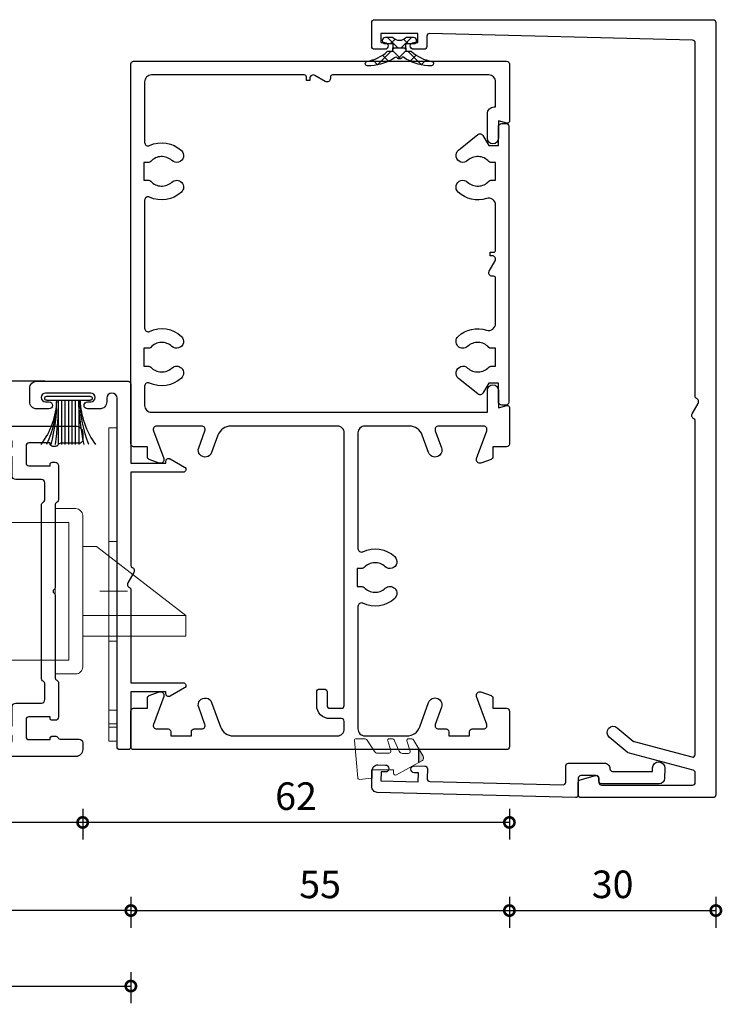
# Model space of a CAD drawing. Units: millimetres. Extents: x 2432 to 13458, y 1783 to 6283.
# Drawn here: x 7121 to 7224, y 4484 to 4627 of the extents above; entities that cross this region are included whole.
import ezdxf

# ---------------------------------------------------------------- set-up
doc = ezdxf.new("R2010")
doc.units = ezdxf.units.MM
doc.header["$LTSCALE"] = 0.25
for name, color, linetype in [('100003$0$Extrusion', 2, 'Continuous'), ('100400$0$Extrusion', 2, 'Continuous'), ('100406$0$Extrusion', 2, 'Continuous'), ('100504$0$Extrusion', 2, 'Continuous'), ('150503$0$Extrusion', 2, 'Continuous'), ('412202$0$Extrusions', 2, 'Continuous'), ('Seals', 1, 'Continuous'), ('Sight Lines', 9, 'Continuous')]:
    doc.layers.add(name, color=color, linetype=linetype)
doc.layers.add('Color 1', color=150, linetype='Continuous', lineweight=13)
doc.layers.add('UNO_Dimensions', color=150, linetype='Continuous', lineweight=13)
doc.styles.add('TW - Text', font='arial.ttf', dxfattribs={"height": 2})
doc.styles.add('UNO Text', font='arial.ttf')
doc.dimstyles.new('TotalWindows', dxfattribs={"dimtxt": 2, "dimasz": 1.5, "dimexe": 1.25, "dimexo": 0.625, "dimtad": 1, "dimdec": 1, "dimzin": 9, "dimtxsty": 'TW - Text', "dimblk": 'DOTSMALL', "dimcen": 2.5, "dimadec": 0, "dimazin": 0, "dimtfac": 1, "dimtdec": 1, "dimtmove": 0, "dimatfit": 3, "dimfxl": 1, "dimfxlon": 1, "dimarcsym": 0})
doc.dimstyles.new('UNO', dxfattribs={"dimtxt": 2, "dimasz": 1.5, "dimexe": 1.25, "dimexo": 0.625, "dimtad": 1, "dimdec": 1, "dimzin": 9, "dimtxsty": 'UNO Text', "dimblk": 'DOTSMALL', "dimcen": 2.5, "dimadec": 0, "dimazin": 0, "dimtfac": 1, "dimtdec": 1, "dimtmove": 0, "dimatfit": 3, "dimfxl": 1, "dimfxlon": 1, "dimarcsym": 0})

# ---------------------------------------------------------------- blocks, each defined once
blk = doc.blocks.new('412202')
at = {"layer": '412202$0$Extrusions'}
for points in [[(11.5, 4, 0.268366), (11.07, 3.75, -0.268366), (10.63, 3.5), (5.76, 3.5, -0.414214), (5.26, 4), (5.26, 4.43, -0.414214), (5.56, 4.73), (5.76, 4.73), (5.76, 7.83, 0.414214), (5.36, 8.23), (2.86, 8.23, 0.414214), (2.46, 7.83), (2.46, 4.73), (2.56, 4.73, -0.414214), (2.96, 4.33), (2.96, 4, -0.256442), (2.73, 3.58, 0.256442), (2.5, 3.15), (2.5, 0.5, -0.414214), (2, 0), (1, 0, -0.414214), (0, 1), (0, 127.5, -0.414214), (0.5, 128), (2.29, 128, -0.198912), (2.65, 127.85), (3.35, 127.15, -0.198913), (3.5, 126.8), (3.5, 126.4, -0.414213), (3.1, 126), (1.9, 126, 0.414214), (1.5, 125.6), (1.5, 123.4, 0.414214), (1.9, 123), (12.6, 123), (12.74, 122.85, 0.414214), (13.45, 122.85), (13.6, 123), (18.5, 123, -0.148731), (18.79, 122.91, 0.316104), (21.29, 122.97, -0.14918), (21.68, 123.1, 0.237824), (22.07, 123.32, 0.306676), (22.07, 126.13, 0.237824), (21.68, 126.35, -0.14918), (21.29, 126.48, 0.388285), (18.37, 126.17, -0.215078), (18, 126), (17.9, 126, -0.414213), (17.5, 126.4), (17.5, 126.79, -0.198913), (17.65, 127.15), (18.35, 127.85, -0.198912), (18.7, 128), (43.7, 128), (43.7, 128.8, -1), (44.7, 128.8), (44.7, 128.4, 0.414207), (45.1, 128), (45.6, 128, 0.414214), (46, 128.4), (46, 140.9, 0.414214), (45.6, 141.3), (45.1, 141.3, 0.414205), (44.7, 140.9), (44.7, 140.45, -1.000177), (43.8, 140.45), (43.8, 141.5, -0.414214), (44.8, 142.5), (45, 142.5, 0.414214), (46, 143.5), (46, 145.6, 0.414214), (45, 146.6), (41.1, 146.6, 0.414214), (40.1, 145.6), (40.1, 141.1, -0.414214), (39.1, 140.1), (37.4, 140.1, -0.414214), (36.4, 141.1), (36.4, 141.77, -0.198912), (36.55, 142.12), (36.79, 142.36, -0.668179), (37.3, 142.15), (37.3, 141.7, 0.414145), (37.7, 141.3), (38.3, 141.3, 0.414214), (38.7, 141.7), (38.7, 146.4, 0.414214), (38.3, 146.8), (37.7, 146.8, 0.414214), (37.3, 146.4), (37.3, 145.95, -0.668179), (36.79, 145.74), (36.55, 145.98, -0.198912), (36.4, 146.33), (36.4, 147.5, -0.414214), (36.9, 148), (47.5, 148, -0.414214), (48, 147.5), (48, 1, -0.414214), (47, 0), (46, 0, -0.414214), (45.5, 0.5), (45.5, 3.15, 0.256442), (45.27, 3.58, -0.256442), (45.04, 4), (45.04, 4.33, -0.414214), (45.44, 4.73), (45.54, 4.73), (45.54, 7.83, 0.414214), (45.14, 8.23), (42.64, 8.23, 0.414214), (42.24, 7.83), (42.24, 4.73), (42.44, 4.73, -0.414214), (42.74, 4.43), (42.74, 4, -0.414214), (42.24, 3.5), (37.37, 3.5, -0.268366), (36.93, 3.75, 0.268366), (36.5, 4), (24.62, 4, -0.227735), (24.23, 4.19, 0.480385), (23.77, 4.19, -0.227735), (23.38, 4)], [(15.84, 42.3), (32.16, 42.3, -0.352374), (32.26, 41.42, 0.331343), (32.24, 38.82, -0.14918), (32.38, 38.43, 0.237824), (32.6, 38.04, 0.306676), (35.4, 38.04, 0.237824), (35.62, 38.43, -0.14918), (35.76, 38.82, 0.341106), (35.69, 41.48, -0.631015), (36.08, 42.3), (36.9, 42.3, -0.41421), (37.4, 41.8), (37.4, 41.32, 0.076921), (37.42, 41.2, -0.200923), (37.17, 38.44, 0.564899), (37.44, 38), (45.7, 38, 0.414214), (46, 38.3), (46, 73.7, 0.414213), (45.7, 74), (40.86, 74, -0.9565), (40.86, 75.8), (45.7, 75.8, 0.414213), (46, 76.1), (46, 125.7, 0.414214), (45.7, 126), (38.5, 126, 0.414214), (38.2, 125.7), (38.2, 121.5, -0.414214), (37.9, 121.2), (36.7, 121.2, -0.414214), (36.4, 121.5), (36.4, 125.7, 0.414214), (36.1, 126), (24.9, 126, 0.475409), (24.41, 125.4, -0.292237), (22.8, 121.1, -0.162332), (22.5, 121), (2.3, 121, 0.414214), (2, 120.7), (2, 76.1, 0.414214), (2.3, 75.8), (7.14, 75.8, -0.954877), (7.14, 74), (2.3, 74, 0.414213), (2, 73.7), (2, 38.3, 0.414214), (2.3, 38), (10.56, 38, 0.564899), (10.83, 38.44, -0.200923), (10.58, 41.2, 0.076921), (10.6, 41.32), (10.6, 41.8, -0.41421), (11.1, 42.3), (11.92, 42.3, -0.631015), (12.31, 41.48, 0.341106), (12.24, 38.82, -0.14918), (12.38, 38.43, 0.237824), (12.6, 38.04, 0.306676), (15.4, 38.04, 0.237824), (15.62, 38.43, -0.14918), (15.76, 38.82, 0.331343), (15.74, 41.42, -0.352374)], [(29.83, 39.83, 0.39474), (29.33, 40.3), (18.67, 40.3, 0.39474), (18.17, 39.83, -0.15208), (17.27, 37.51, 0.169247), (17.17, 37.2), (17.17, 36.5, -0.414214), (16.67, 36), (2.36, 36, 0.414212), (1.96, 35.6), (1.96, 33.1, 0.414214), (2.26, 32.8), (3.66, 32.8, -0.414214), (4.16, 32.3), (4.16, 31.9, -0.414214), (3.66, 31.4), (2.26, 31.4, 0.414213), (1.96, 31.1), (1.96, 25.13, 0.414218), (2.36, 24.73), (3.66, 24.73, -0.414217), (4.16, 24.23), (4.16, 22.78, -1.000012), (3.26, 22.78), (3.26, 23.13, 0.414204), (2.86, 23.53), (2.36, 23.53, 0.414214), (1.96, 23.13), (1.96, 10.63, 0.414214), (2.36, 10.23), (2.86, 10.23, 0.414204), (3.26, 10.63), (3.26, 10.98, -1.000012), (4.16, 10.98), (4.16, 10.73, 0.414217), (4.66, 10.23), (7.26, 10.23, -0.414214), (7.76, 9.73), (7.76, 6, 0.414214), (8.26, 5.5), (10.5, 5.5, 0.267949), (10.93, 5.75, -0.267949), (11.37, 6), (36.5, 6, -0.267949), (36.93, 5.75, 0.267949), (37.37, 5.5), (39.74, 5.5, 0.414214), (40.24, 6), (40.24, 9.73, -0.414214), (40.74, 10.23), (43.34, 10.23, 0.414217), (43.84, 10.73), (43.84, 10.98, -1.000012), (44.74, 10.98), (44.74, 10.63, 0.414204), (45.14, 10.23), (45.64, 10.23, 0.414214), (46.04, 10.63), (46.04, 23.13, 0.414214), (45.64, 23.53), (45.14, 23.53, 0.414204), (44.74, 23.13), (44.74, 22.78, -1.000012), (43.84, 22.78), (43.84, 24.23, -0.414217), (44.34, 24.73), (45.64, 24.73, 0.414218), (46.04, 25.13), (46.04, 31.1, 0.414213), (45.74, 31.4), (44.34, 31.4, -0.414214), (43.84, 31.9), (43.84, 32.3, -0.414214), (44.34, 32.8), (45.74, 32.8, 0.414214), (46.04, 33.1), (46.04, 35.6, 0.414212), (45.64, 36), (31.33, 36, -0.414214), (30.83, 36.5), (30.83, 37.2, 0.169247), (30.73, 37.51, -0.15208)]]:
    blk.add_lwpolyline(points, format="xyb", close=True, dxfattribs=at)
blk = doc.blocks.new('55004')
at = {"layer": 'Seals'}
for p, q in [((-0.6, -3.15), (-0.6, 3.15)), ((-0.43, 3.45), (-0.43, 3.45)), ((0, -3.15), (0, 3.15)), ((-0.6, 1.5), (-7, 1.5)), ((-0.6, 1), (-7, 1)), ((-0.6, 0.5), (-7, 0.5)), ((-0.6, 0), (-7, 0)), ((-0.6, -0.5), (-7, -0.5)), ((-0.6, -1), (-7, -1)), ((-0.6, -1.5), (-7, -1.5))]:
    blk.add_line(p, q, dxfattribs=at)
for centre, radius, start, end in [((-0.34, 12.77), 11.02, 232.7383, 268.625), ((-0.75, 18.35), 16.6, 247.8331, 270.5087), ((-0.3, 3.15), 0.3, 90, 180), ((-0.3, 3.15), 0.3, 0, 90), ((0.78, 39.81), 38.34, 258.2687, 267.9306), ((-0.25, -54.73), 53.24, 90.376, 97.3098), ((-0.31, -12.78), 11.04, 91.4797, 127.3459), ((-0.66, -16.58), 14.83, 89.7531, 115.3389), ((-0.76, -26.57), 24.82, 89.6255, 104.5812), ((-0.3, -3.15), 0.3, 180, 270), ((-0.3, -3.15), 0.3, 270, 0)]:
    blk.add_arc(centre, radius, start, end, dxfattribs=at)
blk = doc.blocks.new('_DotSmall')
at = {"color": 0, "linetype": 'ByBlock', "const_width": 0.5}
blk.add_lwpolyline([(-0.0625, 0, 1), (0.0625, 0, 1)], format="xyb", close=True, dxfattribs=at)
blk = doc.blocks.new('*D160')
at = {"layer": 'UNO_Dimensions', "color": 0, "lineweight": -2, "transparency": 16777216}
for p, q in [((6809.65, 4499.76), (6809.65, 4495.26)), ((7137.66, 4499.76), (7137.66, 4495.26)), ((7137.66, 4497.76), (6809.65, 4497.76))]:
    blk.add_line(p, q, dxfattribs=at)
at = {"layer": 'UNO_Dimensions', "color": 0, "lineweight": -2, "transparency": 16777216, "xscale": 3, "yscale": 3, "zscale": 3, "rotation": 180}
blk.add_blockref('_DotSmall', (6809.65, 4497.76), dxfattribs=at)
at = {"layer": 'UNO_Dimensions', "color": 0, "lineweight": -2, "transparency": 16777216, "xscale": 3, "yscale": 3, "zscale": 3}
blk.add_blockref('_DotSmall', (7137.66, 4497.76), dxfattribs=at)
at = {"layer": 'UNO_Dimensions', "color": 0, "transparency": 16777216, "insert": (6973.65, 4501.6), "char_height": 4, "attachment_point": 5, "style": 'UNO Text'}
blk.add_mtext('Door Stop/Threshold Size', dxfattribs=at)
blk = doc.blocks.new('*D161')
at = {"layer": 'UNO_Dimensions', "color": 0, "lineweight": -2, "transparency": 16777216}
for p, q in [((7130.65, 4512.56), (7130.65, 4508.06)), ((7192.65, 4512.56), (7192.65, 4508.06)), ((7192.65, 4510.56), (7130.65, 4510.56))]:
    blk.add_line(p, q, dxfattribs=at)
at = {"layer": 'UNO_Dimensions', "color": 0, "lineweight": -2, "transparency": 16777216, "xscale": 3, "yscale": 3, "zscale": 3, "rotation": 180}
blk.add_blockref('_DotSmall', (7130.65, 4510.56), dxfattribs=at)
at = {"layer": 'UNO_Dimensions', "color": 0, "lineweight": -2, "transparency": 16777216, "xscale": 3, "yscale": 3, "zscale": 3}
blk.add_blockref('_DotSmall', (7192.65, 4510.56), dxfattribs=at)
at = {"layer": 'UNO_Dimensions', "color": 0, "transparency": 16777216, "insert": (7161.65, 4513.86), "char_height": 4, "attachment_point": 5, "style": 'UNO Text'}
blk.add_mtext('62', dxfattribs=at)
blk = doc.blocks.new('*D162')
at = {"layer": 'UNO_Dimensions', "color": 0, "lineweight": -2, "transparency": 16777216}
for p, q in [((7002.65, 4512.56), (7002.65, 4508.06)), ((7130.65, 4512.56), (7130.65, 4508.06)), ((7130.65, 4510.56), (7002.65, 4510.56))]:
    blk.add_line(p, q, dxfattribs=at)
at = {"layer": 'UNO_Dimensions', "color": 0, "lineweight": -2, "transparency": 16777216, "xscale": 3, "yscale": 3, "zscale": 3, "rotation": 180}
blk.add_blockref('_DotSmall', (7002.65, 4510.56), dxfattribs=at)
at = {"layer": 'UNO_Dimensions', "color": 0, "lineweight": -2, "transparency": 16777216, "xscale": 3, "yscale": 3, "zscale": 3}
blk.add_blockref('_DotSmall', (7130.65, 4510.56), dxfattribs=at)
at = {"layer": 'UNO_Dimensions', "color": 0, "transparency": 16777216, "insert": (7066.65, 4513.86), "char_height": 4, "attachment_point": 5, "style": 'UNO Text'}
blk.add_mtext('128', dxfattribs=at)
blk = doc.blocks.new('100003')
at = {"layer": '100003$0$Extrusion'}
blk.add_lwpolyline([(42.54, 52.6), (44, 52.6), (44, 54.6, -0.414214), (44.4, 55), (99.6, 55, -0.414214), (100, 54.6), (100, 0.4, -0.414214), (99.6, 0), (91.3, 0, -0.493145), (91.01, 0.38), (91.34, 1.6), (88.8, 1.6, -1), (88.8, 3.2), (92.35, 3.2, -0.414214), (93.35, 2.2), (93.35, 2), (97, 2, 0.414214), (98, 3), (98, 25.7, 0.414214), (97.7, 26), (97.5, 26, -0.57735), (97.07, 26.75), (97.93, 28.25, 0.57735), (97.5, 29), (97.2, 29), (97.2, 29.5), (97.7, 29.5, 0.414214), (98, 29.8), (98, 52, 0.414214), (97, 53), (88.2, 53, 0.551315), (87.75, 52.28, -0.308475), (87.03, 47.66, -1), (85.57, 49.03, 0.420823), (85.43, 52.1, -0.213422), (85.3, 52.4), (85.3, 53.1), (82.7, 53.1), (82.7, 52.4, -0.213422), (82.57, 52.1, 0.420823), (82.43, 49.03, -1), (80.97, 47.66, -0.308475), (80.25, 52.28, 0.551315), (79.8, 53), (61.2, 53, 0.551315), (60.75, 52.28, -0.308475), (60.03, 47.66, -1), (58.57, 49.03, 0.420823), (58.43, 52.1, -0.213422), (58.3, 52.4), (58.3, 53.1), (55.7, 53.1), (55.7, 52.4, -0.213422), (55.57, 52.1, 0.420823), (55.43, 49.03, -1), (53.97, 47.66, -0.308475), (53.25, 52.28, 0.551315), (52.8, 53), (50, 53, 0.414214), (49, 52), (49, 3.2), (52.2, 3.2, -1), (52.2, 1.6), (49.66, 1.6), (49.99, 0.38, -0.493145), (49.7, 0), (44.4, 0, -0.414214), (44, 0.4), (44, 2.4), (42.54, 2.4, -0.315299), (42.16, 2.66), (41.63, 4.13, -0.63707), (42.27, 4.77), (46.33, 3.29, 0.520567), (47, 3.76), (47, 10.3, 0.520567), (46.33, 10.77), (43.84, 9.86, -1), (43.16, 11.74), (45.68, 12.66, 0.315299), (47, 14.54), (47, 21, 0.414214), (46, 22), (29.2, 22, 0.551315), (28.75, 21.28, -0.308475), (28.03, 16.66, -1), (26.57, 18.03, 0.420823), (26.43, 21.1, -0.213422), (26.3, 21.4), (26.3, 22.1), (23.7, 22.1), (23.7, 21.4, -0.213422), (23.57, 21.1, 0.420823), (23.43, 18.03, -1), (21.97, 16.66, -0.308475), (21.25, 21.28, 0.551315), (20.8, 22), (3, 22, 0.414214), (2, 21), (2, 14.9, 0.315299), (3.32, 13.02), (6.84, 11.74, -1), (6.16, 9.86), (3.67, 10.77, 0.520567), (3, 10.3), (3, 9.2, -0.414214), (2.6, 8.8), (2, 8.8), (2, 5.8), (2.6, 5.8, -0.414214), (3, 5.4), (3, 3.76, 0.520567), (3.67, 3.29), (7.73, 4.77, -0.63707), (8.37, 4.13), (7.84, 2.66, -0.315299), (7.46, 2.4), (6, 2.4), (6, 0.4, -0.414214), (5.6, 0), (0.4, 0, -0.414214), (0, 0.4), (0, 54.6, -0.414214), (0.4, 55), (5.6, 55, -0.414214), (6, 54.6), (6, 52.6), (7.46, 52.6, -0.315299), (7.84, 52.34), (8.37, 50.87, -0.63707), (7.73, 50.23), (3.67, 51.71, 0.520567), (3, 51.24), (3, 49.6, -0.414214), (2.6, 49.2), (2, 49.2), (2, 46.2), (2.6, 46.2, -0.414214), (3, 45.8), (3, 44.7, 0.520567), (3.67, 44.23), (6.16, 45.14, -1), (6.84, 43.26), (3.32, 41.98, 0.315299), (2, 40.1), (2, 25, 0.414214), (3, 24), (4.1, 24, 0.414214), (4.5, 24.4), (4.5, 26.1, -0.414214), (6.4, 28), (8.4, 28, -0.414214), (8.8, 27.6), (8.8, 26.9, -0.414214), (8.4, 26.5), (6.4, 26.5, 0.414214), (6, 26.1), (6, 24.4, 0.414214), (6.4, 24), (46, 24, 0.414214), (47, 25), (47, 40.46, 0.315299), (45.68, 42.34), (43.16, 43.26, -1), (43.84, 45.14), (46.33, 44.23, 0.520567), (47, 44.7), (47, 51.24, 0.520567), (46.33, 51.71), (42.27, 50.23, -0.63707), (41.63, 50.87), (42.16, 52.34, -0.315299)], format="xyb", close=True, dxfattribs=at)
blk = doc.blocks.new('100400')
at = {"layer": '100400$0$Extrusion'}
blk.add_lwpolyline([(40.4, 1.5), (37.7, 1.5), (37.7, 2.9), (39.15, 3.74, 0.460784), (39.29, 4.48), (37.03, 7.28, 1.036817), (35.52, 5.97, -0.420823), (35.38, 2.9, 0.213422), (35.25, 2.6), (35.25, 1.9), (32.65, 1.9), (32.65, 2.6, 0.213422), (32.52, 2.9, -0.420823), (32.38, 5.97, 1), (30.92, 7.34, 0.273571), (30.01, 3.21, -0.510076), (29.05, 1.9), (22.5, 1.9, -0.414214), (22.2, 2.2), (22.2, 2.4, 0.57735), (21.45, 2.83), (19.95, 1.97, -0.57735), (19.2, 2.4), (19.2, 2.7), (18.7, 2.7), (18.7, 2.2, -0.414214), (18.4, 1.9), (11.85, 1.9, -0.510076), (10.89, 3.21, 0.273571), (9.98, 7.34, 1), (8.52, 5.97, -0.420823), (8.38, 2.9, 0.213422), (8.25, 2.6), (8.25, 1.9), (5.65, 1.9), (5.65, 2.6, 0.213422), (5.52, 2.9, -0.420823), (5.38, 5.97, 1.036817), (3.87, 7.28), (1.61, 4.48, 0.460784), (1.75, 3.74), (3.2, 2.9), (3.2, 1.5), (0.5, 1.5, 0.414214), (0, 1), (0, 0.4, 0.414214), (0.4, 0), (40.5, 0, 0.414214), (40.9, 0.4), (40.9, 1, 0.414214)], format="xyb", close=True, dxfattribs=at)
blk = doc.blocks.new('100406')
at = {"layer": '100406$0$Extrusion'}
blk.add_lwpolyline([(26.46, 7.81, -0.455598), (25.75, 7.57), (24.25, 8.43, 0.455598), (23.54, 8.19, -0.305615), (23.26, 8), (9.7, 8), (9.7, 0.4, -0.769097), (8.95, 0.2), (7.75, 2.3, -0.575867), (8.1, 2.9), (8.4, 2.9), (8.4, 8), (0.4, 8, -0.414214), (0, 8.4), (0, 9.6, -0.414214), (0.4, 10), (51.05, 10, 1), (51.05, 11.5), (50.5, 11.5, -0.414214), (49.5, 12.5), (49.5, 14.3, -1), (50.5, 14.3), (50.5, 13.82, 1), (51.8, 13.82), (51.8, 20.38, 1), (50.5, 20.38), (50.5, 19.9, -1), (49.5, 19.9), (49.5, 21.7, -0.414214), (50.5, 22.7), (52.5, 22.7, -0.414214), (53.5, 21.7), (53.5, 8.4, -0.414214), (53.1, 8), (41.6, 8), (41.6, 2.9), (41.9, 2.9, -0.575867), (42.25, 2.3), (41.05, 0.2, -0.769097), (40.3, 0.4), (40.3, 8), (26.74, 8, 0.305615)], format="xyb", close=True, dxfattribs=at)
blk = doc.blocks.new('*D167')
at = {"layer": 'UNO_Dimensions', "color": 0, "lineweight": -2, "transparency": 16777216}
for p, q in [((7137.66, 4499.76), (7137.66, 4495.26)), ((7192.65, 4499.76), (7192.65, 4495.26)), ((7137.66, 4497.76), (7192.65, 4497.76))]:
    blk.add_line(p, q, dxfattribs=at)
at = {"layer": 'UNO_Dimensions', "color": 0, "lineweight": -2, "transparency": 16777216, "xscale": 3, "yscale": 3, "zscale": 3, "rotation": 180}
blk.add_blockref('_DotSmall', (7137.66, 4497.76), dxfattribs=at)
at = {"layer": 'UNO_Dimensions', "color": 0, "lineweight": -2, "transparency": 16777216, "xscale": 3, "yscale": 3, "zscale": 3}
blk.add_blockref('_DotSmall', (7192.65, 4497.76), dxfattribs=at)
at = {"layer": 'UNO_Dimensions', "color": 0, "transparency": 16777216, "insert": (7165.15, 4501.04), "char_height": 4, "attachment_point": 5, "style": 'UNO Text'}
blk.add_mtext('55', dxfattribs=at)
blk = doc.blocks.new('*D234')
at = {"layer": 'UNO_Dimensions', "color": 0, "lineweight": -2, "transparency": 16777216}
for p, q in [((6693.65, 4488.79), (6693.65, 4484.29)), ((7137.65, 4488.79), (7137.65, 4484.29)), ((6693.65, 4486.79), (7137.65, 4486.79))]:
    blk.add_line(p, q, dxfattribs=at)
at = {"layer": 'UNO_Dimensions', "color": 0, "lineweight": -2, "transparency": 16777216, "xscale": 3, "yscale": 3, "zscale": 3, "rotation": 180}
blk.add_blockref('_DotSmall', (6693.65, 4486.79), dxfattribs=at)
at = {"layer": 'UNO_Dimensions', "color": 0, "lineweight": -2, "transparency": 16777216, "xscale": 3, "yscale": 3, "zscale": 3}
blk.add_blockref('_DotSmall', (7137.65, 4486.79), dxfattribs=at)
at = {"layer": 'UNO_Dimensions', "color": 0, "transparency": 16777216, "insert": (6915.65, 4490.11), "char_height": 4, "attachment_point": 5, "style": 'UNO Text'}
blk.add_mtext('Head/Sill/Transom Size', dxfattribs=at)
blk = doc.blocks.new('P801045')
at = {"layer": 'Seals', "ltscale": 0.5, "true_color": 0xf8991e}
h = blk.add_hatch(color=30, dxfattribs=at)
h.dxf.hatch_style = 1
h.paths.add_polyline_path([(-2.94, -4.24, 0.421963), (-2.25, -4.05), (-1.97, -3.54), (-4.14, -3.54)])
at = {"layer": 'Seals', "ltscale": 0.5}
blk.add_line((-4.14, -3.54), (-1.97, -3.54), dxfattribs=at)
at = {"layer": 'Seals', "lineweight": 0}
blk.add_lwpolyline([(-0.22, -0.36), (-0.99, -1.77), (-1.48, -2.65), (-2.25, -4.05, -0.421963), (-2.94, -4.24), (-5.23, -2.9, -0.266351), (-5.48, -2.47), (-5.48, -2.1, -0.507529), (-5.16, -1.87), (-3.68, -2.34, 0.507529), (-3.35, -2.1), (-3.35, -1.22, 0.29752), (-3.65, -0.76), (-5.18, -0.09, -0.29752), (-5.48, 0.37), (-5.48, 0.68, -0.505345), (-5.16, 0.92), (-3.71, 0.47, 0.505345), (-3.38, 0.71), (-3.38, 2.41, 0.254121), (-3.61, 2.83), (-5.25, 3.9, -0.254121), (-5.48, 4.32), (-5.48, 5.49, -0.439102), (-5.21, 5.74), (0.19, 5.28, -0.414214), (0.42, 5.01), (0.27, 3.28), (-0.98, 3.28), (-0.98, 0.08), (-0.48, 0.08, -0.570564), (-0.22, -0.36)], format="xyb", dxfattribs=at)
blk = doc.blocks.new('*U342')
at = {"color": 1, "linetype": 'Continuous'}
for p, q in [((28675.725452, 4537.02443), (28677.71, 4535.039882)), ((28675.730787, 4536.997388), (28676.443732, 4537.710334)), ((28676.260475, 4535.405757), (28677.136335, 4536.281617)), ((28676.637778, 4533.661739), (28677.752116, 4534.776077)), ((28676.637874, 4533.990688), (28677.752485, 4532.876077)), ((28677.973805, 4534.776077), (28678.21, 4534.539882)), ((28675.725452, 4530.628092), (28677.71, 4532.612641)), ((28677.973436, 4532.876077), (28678.21, 4533.112641)), ((28676.260475, 4532.246766), (28677.136335, 4531.370906)), ((28675.730787, 4530.655134), (28676.443732, 4529.942188))]:
    blk.add_line(p, q, dxfattribs=at)
blk = doc.blocks.new('*U343')
at = {"color": 1, "linetype": 'Continuous'}
for p, q in [((28678.21, 4534.068717), (28679.71, 4535.568717)), ((28678.81, 4535.104756), (28679.431974, 4534.482782)), ((28678.21, 4533.583436), (28679.71, 4532.083436)), ((28678.81, 4532.547397), (28679.431974, 4533.169371))]:
    blk.add_line(p, q, dxfattribs=at)
blk = doc.blocks.new('TWD-BACKSEAL1-5', base_point=(28677.51, 4537.776))
at = {"color": 1, "linetype": 'Continuous'}
for points in [[(28676.235319, 4529.114867, -0.139351), (28677.663786, 4532.054898, 0.155695), (28677.71, 4532.199713), (28677.71, 4532.876077), (28678.21, 4532.876077), (28678.21, 4534.776077), (28677.71, 4534.776077), (28677.71, 4535.452809, 0.155695), (28677.663786, 4535.597624, -0.139351), (28676.235319, 4538.537655, 0.879364), (28675.61, 4538.474276), (28675.61, 4537.957045, 0.140732), (28676.830078, 4534.43197), (28676.844683, 4534.249877, 0.553758), (28676.844683, 4533.402276), (28676.813089, 4533.196278, 0.139615), (28675.61, 4529.695477), (28675.61, 4529.178246, 0.879364), (28676.235319, 4529.114867)], [(28679.71, 4532.729491), (28679.71, 4531.776077, -1), (28678.81, 4531.776077), (28678.81, 4532.876077), (28678.21, 4532.876077), (28678.21, 4534.776077), (28678.81, 4534.776077), (28678.81, 4535.876077, -1), (28679.71, 4535.876077), (28679.71, 4534.922662, -0.255691), (28679.5948, 4534.712118, 0.377861), (28679.5948, 4532.940035, -0.255691), (28679.71, 4532.729491)]]:
    blk.add_lwpolyline(points, format="xyb", close=True, dxfattribs=at)
at = {"color": 7}
for name in ['*U342', '*U343']:
    blk.add_blockref(name, (0, 0), dxfattribs=at)
blk = doc.blocks.new('P33100-45.5')
for p, q in [((-17.25, 0), (-17.25, 1.2)), ((-7.25, 0), (-7.25, 1.2)), ((7.25, 0), (7.25, 1.2))]:
    blk.add_line(p, q)
blk.add_lwpolyline([(-19.25, 0), (23.75, 0), (23.75, 1.2), (-19.25, 1.2)], close=True)
at = {"layer": 'Color 1'}
blk.add_line((-19.75, 0), (-19.75, 1.2), dxfattribs=at)
for points in [[(0, -1.5), (0, 2.5)], [(-19.25, 1.2), (-21.75, 1.2), (-21.75, 0), (-19.25, 0)]]:
    blk.add_lwpolyline(points, dxfattribs=at)
blk = doc.blocks.new('strike')
at = {"color": 7, "linetype": 'Continuous', "extrusion": (0, 0, -1)}
for p, q in [((7128.65, 4554.14), (7066.29, 4554.14)), ((7128.65, 4534.14), (7128.65, 4554.14)), ((7130.65, 4550.64), (7132.65, 4550.64)), ((7132.65, 4550.64), (7145.65, 4540.64)), ((7130.65, 4540.64), (7145.65, 4540.64)), ((7145.65, 4537.64), (7145.65, 4540.64)), ((7130.65, 4537.64), (7145.65, 4537.64)), ((7066.29, 4534.14), (7128.65, 4534.14))]:
    blk.add_line(p, q, dxfattribs=at)
blk.add_lwpolyline([(-7126.65, 4532.14), (-7129.65, 4532.14, -0.414214), (-7130.65, 4533.14), (-7130.65, 4555.14, -0.414214), (-7129.65, 4556.14), (-7126.65, 4556.14), (-7126.65, 4532.14)], format="xyb", close=True, dxfattribs=at)
at = {"color": 7, "rotation": 90.00000000000001}
blk.add_blockref('P33100-45.5', (7135.65, 4544.14), dxfattribs=at)
blk = doc.blocks.new('*D490')
at = {"layer": 'Color 1', "color": 0, "lineweight": -2, "transparency": 16777216}
for p, q in [((7222.65, 4499.76), (7222.65, 4495.26)), ((7192.65, 4497.91), (7192.65, 4495.26)), ((7192.65, 4497.76), (7222.65, 4497.76))]:
    blk.add_line(p, q, dxfattribs=at)
at = {"layer": 'Color 1', "color": 0, "lineweight": -2, "transparency": 16777216, "xscale": 3, "yscale": 3, "zscale": 3, "rotation": 180}
blk.add_blockref('_DotSmall', (7192.65, 4497.76), dxfattribs=at)
at = {"layer": 'Color 1', "color": 0, "lineweight": -2, "transparency": 16777216, "xscale": 3, "yscale": 3, "zscale": 3}
blk.add_blockref('_DotSmall', (7222.65, 4497.76), dxfattribs=at)
at = {"layer": 'Color 1', "color": 0, "transparency": 16777216, "insert": (7207.65, 4501.05), "char_height": 4, "attachment_point": 5, "style": 'TW - Text'}
blk.add_mtext('30', dxfattribs=at)

msp = doc.modelspace()

# ---------------------------------------------------------------- linework, layer by layer
at = {"layer": '100504$0$Extrusion'}
msp.add_lwpolyline([(7202.65, 4516.38, -0.339454), (7202.95, 4516.77), (7205.15, 4517.36, -0.493145), (7205.65, 4516.97), (7205.65, 4516.37, 0.414214), (7206.05, 4515.97), (7219.25, 4515.97, 0.414214), (7219.65, 4516.37), (7219.65, 4517.76, 0.339454), (7219.35, 4518.15), (7209.93, 4520.67, -0.109518), (7209.78, 4520.75), (7207.17, 4522.94, -1), (7208.33, 4524.32), (7210.63, 4522.39, 0.109518), (7210.79, 4522.31), (7219.15, 4520.07, 0.493145), (7219.65, 4520.45), (7219.65, 4568.93, 0.305615), (7219.46, 4569.21, -0.455598), (7219.22, 4569.92), (7220.08, 4571.42, 0.455598), (7219.84, 4572.13, -0.305615), (7219.65, 4572.41), (7219.65, 4623.78, 0.406725), (7219.26, 4624.18), (7181.06, 4625.16, 0.421742), (7180.65, 4624.76), (7180.65, 4623.27, -0.414214), (7180.25, 4622.87), (7178.75, 4622.87, -1), (7178.75, 4623.87), (7179.35, 4623.87), (7179.35, 4625.17), (7173.95, 4625.17), (7173.95, 4623.87), (7174.55, 4623.87, -1), (7174.55, 4622.87), (7173.05, 4622.87, -0.414214), (7172.65, 4623.27), (7172.65, 4626.77, -0.414214), (7173.05, 4627.17), (7222.25, 4627.17, -0.414214), (7222.65, 4626.77), (7222.65, 4514.57, -0.414214), (7222.25, 4514.17), (7203.05, 4514.17, -0.414214), (7202.65, 4514.57)], format="xyb", close=True, dxfattribs=at)
msp.add_lwpolyline([(7202.65, 4516.38, -0.339454), (7202.95, 4516.77), (7205.15, 4517.36, -0.493145), (7205.65, 4516.97), (7205.65, 4516.37, 0.414214), (7206.05, 4515.97), (7219.25, 4515.97, 0.414214), (7219.65, 4516.37), (7219.65, 4517.76, 0.339454), (7219.35, 4518.15), (7209.93, 4520.67, -0.109518), (7209.78, 4520.75), (7207.17, 4522.94, -1), (7208.33, 4524.32), (7210.63, 4522.39, 0.109518), (7210.79, 4522.31), (7219.15, 4520.07, 0.493145), (7219.65, 4520.45), (7219.65, 4568.93, 0.305615), (7219.46, 4569.21, -0.455598), (7219.22, 4569.92), (7220.08, 4571.42, 0.455598), (7219.84, 4572.13, -0.305615), (7219.65, 4572.41), (7219.65, 4623.78, 0.406725), (7219.26, 4624.18), (7181.06, 4625.16, 0.421742), (7180.65, 4624.76), (7180.65, 4623.27, -0.414214), (7180.25, 4622.87), (7178.75, 4622.87, -1), (7178.75, 4623.87), (7179.35, 4623.87), (7179.35, 4625.17), (7173.95, 4625.17), (7173.95, 4623.87), (7174.55, 4623.87, -1), (7174.55, 4622.87), (7173.05, 4622.87, -0.414214), (7172.65, 4623.27), (7172.65, 4626.77, -0.414214), (7173.05, 4627.17), (7222.25, 4627.17, -0.414214), (7222.65, 4626.77), (7222.65, 4514.57, -0.414214), (7222.25, 4514.17), (7203.05, 4514.17, -0.414214), (7202.65, 4514.57)], format="xyb", close=True, dxfattribs=at)
at = {"layer": '150503$0$Extrusion'}
msp.add_lwpolyline([(7206.45, 4519.17, -0.414214), (7207.25, 4518.37, 0.414214), (7207.65, 4517.97), (7213.44, 4517.97), (7213.45, 4518.49, -1), (7215.25, 4518.45), (7215.21, 4516.95, -0.406566), (7214.41, 4516.17), (7206.05, 4516.17, -0.414214), (7205.65, 4516.57), (7205.65, 4516.97, 0.414214), (7205.25, 4517.37), (7203.05, 4517.37, 0.414214), (7202.65, 4516.97), (7202.65, 4514.58, -0.421902), (7202.24, 4514.18), (7173.45, 4514.93, -0.414214), (7172.67, 4515.75), (7172.73, 4518.15, -0.414214), (7173.55, 4518.93), (7174.65, 4518.9, -1), (7174.63, 4517.9), (7174.03, 4517.92), (7173.99, 4516.62), (7179.39, 4516.48), (7179.43, 4517.78), (7178.83, 4517.79, -1), (7178.85, 4518.79), (7180.35, 4518.75, -0.414214), (7180.74, 4518.34), (7180.7, 4516.94, 0.414214), (7181.09, 4516.53), (7200.44, 4516.03, 0.421902), (7200.85, 4516.43), (7200.85, 4518.77, -0.414214), (7201.25, 4519.17)], format="xyb", close=True, dxfattribs=at)
at = {"layer": 'Sight Lines'}
msp.add_lwpolyline([(7125.16, 4574.65), (6975.45, 4574.65)], dxfattribs=at)

# ---------------------------------------------------------------- block references
at = {"color": 7, "extrusion": (0, 0, -1), "rotation": 90.00000000000001}
msp.add_blockref('TWD-BACKSEAL1-5', (-7180.62, 4622.39), dxfattribs=at)
at = {"rotation": 90.00000000000001}
for name, p in [('100003', (7192.65, 4521.14)), ('412202', (7130.65, 4520.14))]:
    msp.add_blockref(name, p, dxfattribs=at)
at = {"color": 1, "xscale": -1, "rotation": 90}
msp.add_blockref('100400', (7192.55, 4612.09), dxfattribs=at)
at = {"color": 1, "rotation": 90.00000000000001}
msp.add_blockref('100406', (7145.65, 4521.14), dxfattribs=at)
at = {"xscale": -1, "rotation": 270}
msp.add_blockref('55004', (7128.58, 4572.48), dxfattribs=at)
at = {"ltscale": 0.5, "xscale": -1, "rotation": 90}
msp.add_blockref('P801045', (7175.89, 4517.24), dxfattribs=at)
at = {"layer": 'Color 1'}
msp.add_blockref('strike', (0, 0), dxfattribs=at)

# ---------------------------------------------------------------- dimensions: what is measured, and where the dimension line sits
dim = msp.add_linear_dim(base=(7222.65, 4497.76), p1=(7192.65, 4499.16), p2=(7222.65, 4521.75), dimstyle='TotalWindows', dxfattribs=at)
dim.commit()
dim.dimension.update_dxf_attribs({"geometry": '*D490', "text_midpoint": (7207.65, 4501.05)})
at = {"layer": 'UNO_Dimensions'}
dim = msp.add_linear_dim(base=(6809.65, 4497.76), p1=(7137.66, 4609.65), p2=(6809.65, 4526.74), angle=180, text='Door Stop/Threshold Size', dimstyle='UNO', dxfattribs=at)
dim.commit()
dim.dimension.update_dxf_attribs({"geometry": '*D160', "text_midpoint": (6973.65, 4501.6)})
for base, p1, p2, picture, middle in [((7192.65, 4497.76), (7137.66, 4609.65), (7192.65, 4568.19), '*D167', (7165.15, 4501.04)), ((7002.65, 4510.56), (7130.65, 4520.14), (7002.65, 4528.78), '*D162', (7066.65, 4513.86))]:
    dim = msp.add_linear_dim(base=base, p1=p1, p2=p2, angle=180, dimstyle='UNO', dxfattribs=at)
    dim.commit()
    dim.dimension.update_dxf_attribs({"geometry": picture, "text_midpoint": middle})
dim = msp.add_linear_dim(base=(7137.65, 4486.79), p1=(6693.65, 4593.14), p2=(7137.65, 4593.14), text='Head/Sill/Transom Size', dimstyle='UNO', dxfattribs=at)
dim.commit()
dim.dimension.update_dxf_attribs({"geometry": '*D234', "text_midpoint": (6915.65, 4490.11)})
dim = msp.add_linear_dim(base=(7130.65, 4510.56), p1=(7192.65, 4568.19), p2=(7130.65, 4520.14), angle=180, dimstyle='UNO', dxfattribs=at)
dim.commit()
dim.dimension.update_dxf_attribs({"geometry": '*D161', "text_midpoint": (7161.65, 4510.56), "dimtype": 160})

doc.saveas('drawing.dxf')
